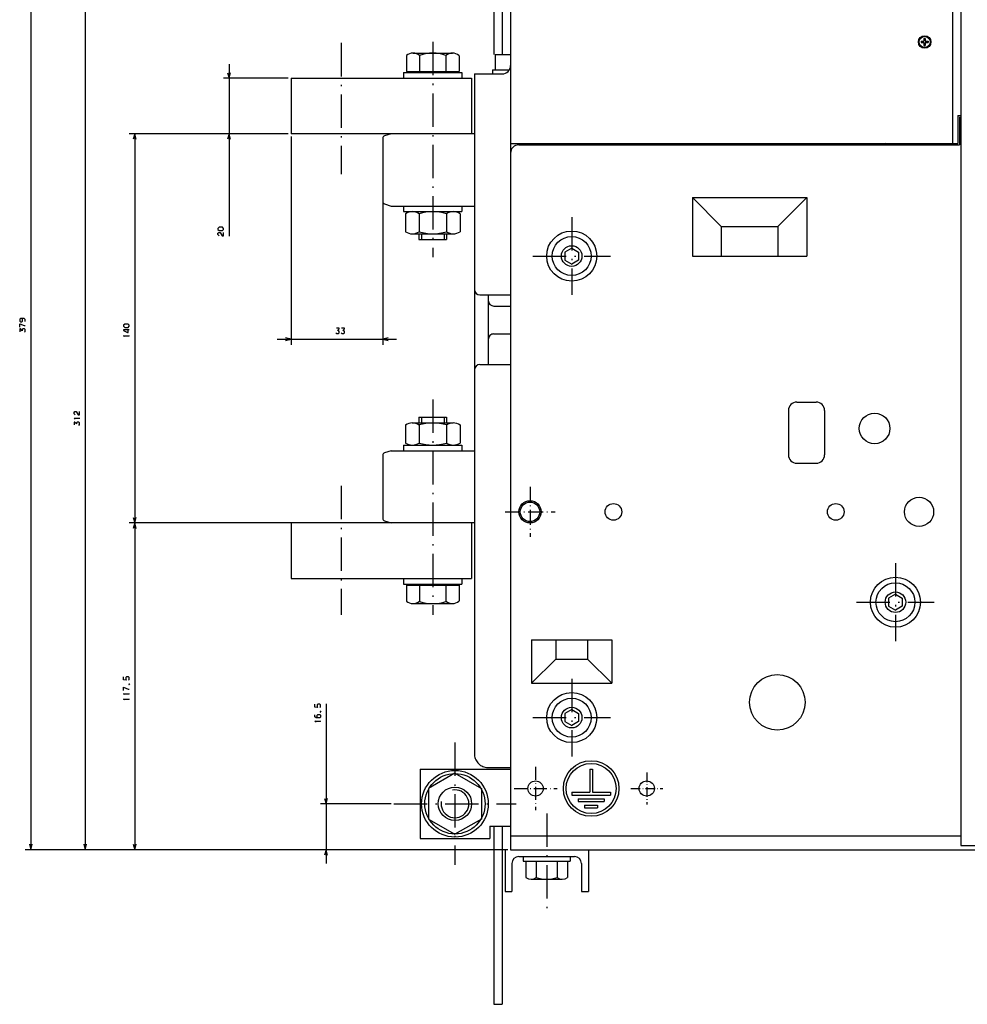
# Model space of a CAD drawing. Extents: x -1179 to 968, y -49 to 1130.
# Drawn here: x -139 to 203, y 554 to 909 of the extents above; entities that cross this region are included whole.
import ezdxf

# ---------------------------------------------------------------- set-up
doc = ezdxf.new("R2010")
doc.units = 0
doc.linetypes.add('DASHDOT', pattern=[18.5, 12, -3, 0.5, -3])
doc.layers.get('0').update_dxf_attribs({"linetype": 'CONTINUOUS'})

msp = doc.modelspace()

# ---------------------------------------------------------------- linework, layer by layer
at = {"color": 7}
for p, q in [((35.14, 1060.31), (35.14, 896.02)), ((32.14, 1057.53), (32.14, 896.02)), ((-134.51, 989.02), (-134.51, 610.02)), ((200.14, 989.02), (200.14, 611.52)), ((38.14, 986.02), (38.13, 610.02)), ((197.14, 985.02), (197.14, 864.02)), ((-114.96, 922.02), (-114.96, 610.02)), ((-63.15, 892.52), (-63.15, 830.68)), ((-0.36, 889.52), (20.64, 889.52)), ((25.14, 889.02), (25.14, 644.52)), ((-41.86, 887.52), (-65.15, 887.52)), ((-40.86, 887.52), (24.14, 887.52)), ((-40.86, 887.52), (-40.86, 867.52)), ((24.14, 887.52), (24.14, 867.52)), ((-41.86, 867.52), (-99.1, 867.52)), ((-97.1, 867.52), (-97.1, 727.52)), ((-41.86, 867.52), (-65.15, 867.52)), ((25.14, 867.52), (-40.86, 867.52)), ((-40.86, 866.52), (-40.86, 791.64)), ((-7.86, 865.79), (-7.86, 843.24)), ((-7.86, 864.79), (-7.86, 791.64)), ((38.14, 864.02), (199.14, 864.02)), ((41.14, 863.52), (199.64, 863.52)), ((103.57, 844.59), (144.71, 844.59)), ((103.57, 844.59), (103.57, 823.52)), ((144.71, 844.59), (144.71, 823.52)), ((-4.79, 841.52), (25.14, 841.52)), ((-0.36, 839.52), (20.64, 839.52)), ((113.96, 834.19), (134.31, 834.19)), ((103.57, 823.52), (144.71, 823.52)), ((30.14, 809.52), (30.14, 784.52)), ((-45.86, 793.64), (-2.86, 793.64)), ((-0.36, 755.52), (20.64, 755.52)), ((-7.86, 751.79), (-7.86, 729.24)), ((-4.79, 753.52), (25.14, 753.52)), ((24.14, 727.52), (-99.1, 727.52)), ((24.14, 727.52), (-99.1, 727.52)), ((-97.1, 727.52), (-97.1, 610.02)), ((25.14, 727.52), (-40.86, 727.52)), ((-40.86, 727.52), (-40.86, 707.52)), ((24.14, 727.52), (24.14, 707.52)), ((-40.86, 707.52), (24.14, 707.52)), ((-0.36, 705.52), (20.64, 705.52)), ((45.72, 685.52), (74.55, 685.52)), ((45.72, 669.86), (74.55, 669.86)), ((-28.25, 662.47), (-28.25, 605.02)), ((5.64, 639.02), (5.64, 614.02)), ((5.64, 639.02), (38.13, 639.02)), ((-4.87, 626.52), (-30.25, 626.52)), ((32.14, 618.52), (32.13, 554.41)), ((35.14, 618.52), (35.13, 554.41)), ((5.64, 614.02), (30.64, 614.02)), ((38.14, 615.02), (200.14, 615.02)), ((37.14, 610.02), (-136.51, 610.02)), ((37.14, 610.02), (-116.96, 610.02)), ((37.14, 610.02), (-99.1, 610.02)), ((37.14, 610.02), (-30.25, 610.02)), ((38.14, 610.02), (252.14, 610.02)), ((200.14, 611.52), (267.14, 611.52)), ((41.14, 607.52), (61.14, 607.52))]:
    msp.add_line(p, q, dxfattribs=at)
at = {"color": 7, "linetype": 'DASHDOT'}
for p, q in [((-22.86, 900.15), (-22.86, 853)), ((10.14, 900.52), (10.14, 823.13)), ((60.14, 837.52), (60.14, 809.52)), ((46.14, 823.52), (74.14, 823.52)), ((10.14, 771.9), (10.14, 694.52)), ((-22.86, 740.83), (-22.86, 694.43)), ((176.64, 713.02), (176.64, 685.02)), ((162.64, 699.02), (190.64, 699.02)), ((60.14, 671.52), (60.14, 643.52)), ((46.14, 657.52), (74.14, 657.52)), ((18.14, 648.52), (18.14, 604.52)), ((-3.87, 626.52), (40.14, 626.52)), ((51.14, 622.99), (51.14, 586.1))]:
    msp.add_line(p, q, dxfattribs=at)
at = {"color": 7, "ltscale": 0.0125}
for p, q in [((185.89, 900.77), (185.89, 900.27)), ((186.89, 901.77), (187.39, 901.77)), ((188.39, 900.77), (188.39, 900.27)), ((186.89, 899.27), (187.39, 899.27)), ((193.14, 864.02), (193.14, 863.52))]:
    msp.add_line(p, q, dxfattribs=at)
at = {"color": 7, "ltscale": 0.025}
for p, q in [((185.89, 900.77), (186.89, 900.77)), ((185.89, 900.27), (186.89, 900.27)), ((186.89, 901.77), (186.89, 900.77)), ((186.89, 900.27), (186.89, 899.27)), ((187.39, 901.77), (187.39, 900.77)), ((187.39, 900.77), (188.39, 900.77)), ((187.39, 900.27), (188.39, 900.27)), ((187.39, 900.27), (187.39, 899.27)), ((31.64, 890.52), (32.64, 890.52)), ((199.14, 874.02), (200.14, 874.02)), ((66.64, 639.02), (67.64, 639.02)), ((60.14, 630.68), (60.14, 629.68)), ((74.14, 630.68), (74.14, 629.68)), ((62.47, 628.35), (62.47, 627.35)), ((71.8, 628.35), (71.8, 627.35)), ((64.8, 626.02), (64.8, 625.02)), ((69.47, 626.02), (69.47, 625.02))]:
    msp.add_line(p, q, dxfattribs=at)
at = {"color": 7, "ltscale": 0.354375}
for p, q in [((3.05, 896.52), (17.22, 896.52)), ((3.05, 698.52), (17.22, 698.52))]:
    msp.add_line(p, q, dxfattribs=at)
at = {"color": 7, "ltscale": 0.1375}
msp.add_line((32.64, 896.02), (32.64, 890.52), dxfattribs=at)
msp.add_line((32.64, 896.02), (32.64, 890.52), dxfattribs=at)
at = {"color": 7, "ltscale": 0.137499}
msp.add_line((32.64, 896.02), (38.14, 896.02), dxfattribs=at)
msp.add_line((32.64, 896.02), (38.14, 896.02), dxfattribs=at)
at = {"color": 7, "ltscale": 0.142986}
for p, q in [((0.69, 895.64), (0.69, 889.92)), ((19.59, 895.64), (19.59, 889.92)), ((19.59, 705.12), (19.59, 699.4))]:
    msp.add_line(p, q, dxfattribs=at)
at = {"color": 7, "ltscale": 0.144733}
for p, q in [((5.41, 895.71), (5.41, 889.92)), ((14.86, 895.71), (14.86, 889.92))]:
    msp.add_line(p, q, dxfattribs=at)
at = {"color": 7, "ltscale": 0.050001}
for p, q in [((-63.67, 889.45), (-63.15, 887.52)), ((-63.15, 887.52), (-62.63, 889.45)), ((-97.62, 729.45), (-97.1, 727.52)), ((-97.1, 727.52), (-96.58, 729.45)), ((-28.77, 628.45), (-28.25, 626.52)), ((-28.25, 626.52), (-27.73, 628.45)), ((-135.03, 611.95), (-134.51, 610.02)), ((-134.51, 610.02), (-133.99, 611.95)), ((-115.48, 611.95), (-114.96, 610.02)), ((-114.96, 610.02), (-114.44, 611.95)), ((-97.62, 611.95), (-97.1, 610.02)), ((-97.1, 610.02), (-96.58, 611.95))]:
    msp.add_line(p, q, dxfattribs=at)
at = {"color": 7, "ltscale": 0.05}
for p, q in [((-0.36, 889.52), (-0.36, 887.52)), ((20.64, 889.52), (20.64, 887.52)), ((-0.36, 841.52), (-0.36, 839.52)), ((20.64, 841.52), (20.64, 839.52)), ((5.14, 831.52), (5.14, 829.52)), ((6.06, 831.52), (6.06, 829.52)), ((14.22, 831.52), (14.22, 829.52)), ((15.14, 831.52), (15.14, 829.52)), ((30.14, 809.52), (30.14, 807.52)), ((-40.86, 793.64), (-42.8, 794.16)), ((-42.8, 793.13), (-40.86, 793.64)), ((-5.93, 794.16), (-7.86, 793.64)), ((-7.86, 793.64), (-5.93, 793.13)), ((5.14, 765.52), (5.14, 763.52)), ((6.06, 765.52), (6.06, 763.52)), ((14.22, 765.52), (14.22, 763.52)), ((15.14, 765.52), (15.14, 763.52)), ((-0.36, 755.52), (-0.36, 753.52)), ((20.64, 755.52), (20.64, 753.52)), ((-0.36, 707.52), (-0.36, 705.52)), ((20.64, 707.52), (20.64, 705.52))]:
    msp.add_line(p, q, dxfattribs=at)
at = {"color": 7, "ltscale": 0.4725}
for p, q in [((0.69, 889.92), (19.59, 889.92)), ((0.69, 705.12), (19.59, 705.12))]:
    msp.add_line(p, q, dxfattribs=at)
at = {"color": 7, "ltscale": 0.010001}
for p, q in [((2.04, 889.92), (2.04, 889.52)), ((18.24, 889.92), (18.24, 889.52))]:
    msp.add_line(p, q, dxfattribs=at)
at = {"color": 7, "ltscale": 0.25}
for p, q in [((25.14, 889.02), (35.14, 889.02)), ((199.14, 874.02), (199.14, 864.02)), ((199.64, 873.52), (199.64, 863.52)), ((5.14, 829.52), (15.14, 829.52)), ((5.14, 765.52), (15.14, 765.52)), ((38.64, 605.02), (38.64, 595.02)), ((63.64, 605.02), (63.64, 595.02))]:
    msp.add_line(p, q, dxfattribs=at)
at = {"color": 7, "ltscale": 0.009177}
msp.add_line((31.64, 890.52), (32, 890.52), dxfattribs=at)
at = {"color": 7, "ltscale": 0.0375}
msp.add_line((31.64, 890.52), (31.64, 889.02), dxfattribs=at)
msp.add_line((31.64, 890.52), (31.64, 889.02), dxfattribs=at)
at = {"color": 7, "ltscale": 0.003482}
msp.add_line((32.64, 890.52), (32.78, 890.52), dxfattribs=at)
at = {"color": 7, "ltscale": 0.118485}
msp.add_line((32.78, 890.52), (37.52, 890.52), dxfattribs=at)
at = {"color": 7, "ltscale": 0.012499}
msp.add_line((199.64, 873.52), (200.14, 873.52), dxfattribs=at)
at = {"color": 7, "ltscale": 0.049999}
for p, q in [((-97.1, 867.52), (-97.62, 865.59)), ((-96.58, 865.59), (-97.1, 867.52)), ((-63.15, 867.52), (-63.67, 865.59)), ((-62.63, 865.59), (-63.15, 867.52)), ((-97.1, 727.52), (-97.62, 725.59)), ((-96.58, 725.59), (-97.1, 727.52)), ((-28.25, 610.02), (-28.77, 608.09)), ((-27.73, 608.09), (-28.25, 610.02))]:
    msp.add_line(p, q, dxfattribs=at)
at = {"color": 7, "ltscale": 0.062738}
for p, q in [((-4.79, 867.52), (-7.17, 866.74)), ((-7.17, 842.29), (-4.79, 841.52)), ((-4.79, 753.52), (-7.17, 752.74)), ((-7.17, 728.29), (-4.79, 727.52)), ((-7.17, 728.29), (-4.79, 727.52)), ((-7.17, 728.29), (-4.79, 727.52))]:
    msp.add_line(p, q, dxfattribs=at)
at = {"color": 7, "ltscale": 0.01474}
msp.add_line((136.36, 864.02), (136.05, 863.52), dxfattribs=at)
at = {"color": 7, "ltscale": 0.019446}
msp.add_line((173.14, 864.02), (172.54, 863.52), dxfattribs=at)
at = {"color": 7, "ltscale": 0.050769}
msp.add_line((197.11, 863.52), (199.14, 863.52), dxfattribs=at)
at = {"color": 7, "ltscale": 0.367677}
msp.add_line((103.57, 844.59), (113.96, 834.19), dxfattribs=at)
at = {"color": 7, "ltscale": 0.367678}
msp.add_line((144.71, 844.59), (134.31, 834.19), dxfattribs=at)
at = {"color": 7, "ltscale": 0.162041}
for p, q in [((0.32, 838.76), (0.32, 832.28)), ((5.23, 838.76), (5.23, 832.28)), ((15.04, 838.76), (15.04, 832.28)), ((19.95, 838.76), (19.95, 832.28)), ((0.32, 762.76), (0.32, 756.28)), ((5.23, 762.76), (5.23, 756.28)), ((15.04, 762.76), (15.04, 756.28)), ((19.95, 762.76), (19.95, 756.28))]:
    msp.add_line(p, q, dxfattribs=at)
at = {"color": 7, "ltscale": 0.266789}
for p, q in [((113.96, 834.19), (113.96, 823.52)), ((134.31, 834.19), (134.31, 823.52))]:
    msp.add_line(p, q, dxfattribs=at)
at = {"color": 7, "ltscale": 0.368061}
for p, q in [((2.77, 831.52), (17.5, 831.52)), ((2.77, 763.52), (17.5, 763.52))]:
    msp.add_line(p, q, dxfattribs=at)
at = {"color": 7, "ltscale": 0.0715}
for p, q in [((60.14, 826.38), (57.66, 824.95)), ((60.14, 826.38), (62.61, 824.95)), ((57.66, 822.09), (60.14, 820.66)), ((62.61, 822.09), (60.14, 820.66)), ((176.64, 701.88), (174.16, 700.45)), ((176.64, 701.88), (179.11, 700.45)), ((174.16, 700.45), (174.16, 697.59)), ((179.11, 700.45), (179.11, 697.59)), ((174.16, 697.59), (176.64, 696.16)), ((179.11, 697.59), (176.64, 696.16)), ((60.14, 660.38), (57.66, 658.95)), ((60.14, 660.38), (62.61, 658.95)), ((62.61, 656.09), (60.14, 654.66))]:
    msp.add_line(p, q, dxfattribs=at)
at = {"color": 7, "ltscale": 0.071501}
for p, q in [((57.66, 824.95), (57.66, 822.09)), ((62.61, 824.95), (62.61, 822.09)), ((57.66, 658.95), (57.66, 656.09)), ((62.61, 658.95), (62.61, 656.09)), ((57.66, 656.09), (60.14, 654.66))]:
    msp.add_line(p, q, dxfattribs=at)
at = {"color": 7, "ltscale": 0.275}
msp.add_line((27.14, 809.52), (38.14, 809.52), dxfattribs=at)
at = {"color": 7, "ltscale": 0.15}
msp.add_line((32.14, 805.52), (38.14, 805.52), dxfattribs=at)
msp.add_line((32.14, 805.52), (38.14, 805.52), dxfattribs=at)
msp.add_line((32.14, 805.52), (38.14, 805.52), dxfattribs=at)
at = {"color": 7, "ltscale": 0.149996}
msp.add_line((32.14, 805.52), (38.14, 805.52), dxfattribs=at)
at = {"color": 7, "ltscale": 0.149995}
msp.add_line((32.14, 795.52), (38.14, 795.52), dxfattribs=at)
at = {"color": 7, "ltscale": 0.275001}
msp.add_line((27.14, 784.52), (38.14, 784.52), dxfattribs=at)
at = {"color": 7, "ltscale": 0.175}
for p, q in [((141.14, 771.02), (148.14, 771.02)), ((141.14, 749.02), (148.14, 749.02))]:
    msp.add_line(p, q, dxfattribs=at)
at = {"color": 7, "ltscale": 0.4}
for p, q in [((138.14, 768.02), (138.14, 752.02)), ((151.14, 768.02), (151.14, 752.02))]:
    msp.add_line(p, q, dxfattribs=at)
at = {"color": 7, "linetype": 'DASHDOT', "ltscale": 0.450005}
msp.add_line((45.14, 740.52), (45.14, 722.52), dxfattribs=at)
at = {"color": 7, "linetype": 'DASHDOT', "ltscale": 0.450004}
msp.add_line((36.14, 731.52), (54.14, 731.52), dxfattribs=at)
at = {"color": 7, "ltscale": 0.142987}
msp.add_line((0.69, 705.12), (0.69, 699.4), dxfattribs=at)
at = {"color": 7, "ltscale": 0.009999}
for p, q in [((2.04, 705.52), (2.04, 705.12)), ((18.24, 705.52), (18.24, 705.12))]:
    msp.add_line(p, q, dxfattribs=at)
at = {"color": 7, "ltscale": 0.144734}
for p, q in [((5.41, 705.12), (5.41, 699.33)), ((14.86, 705.12), (14.86, 699.33))]:
    msp.add_line(p, q, dxfattribs=at)
at = {"color": 7, "ltscale": 0.391422}
for p, q in [((45.72, 685.52), (45.72, 669.86)), ((74.55, 685.52), (74.55, 669.86))]:
    msp.add_line(p, q, dxfattribs=at)
at = {"color": 7, "ltscale": 0.173483}
for p, q in [((54.44, 685.52), (54.44, 678.58)), ((65.83, 685.52), (65.83, 678.58))]:
    msp.add_line(p, q, dxfattribs=at)
at = {"color": 7, "ltscale": 0.308211}
for p, q in [((54.44, 678.58), (45.72, 669.86)), ((65.83, 678.58), (74.55, 669.86))]:
    msp.add_line(p, q, dxfattribs=at)
at = {"color": 7, "ltscale": 0.284835}
msp.add_line((54.44, 678.58), (65.83, 678.58), dxfattribs=at)
at = {"color": 7, "ltscale": 0.274241}
for q in [(8.64, 632), (27.64, 632)]:
    msp.add_line((18.14, 637.49), q, dxfattribs=at)
at = {"color": 7, "ltscale": 0.199989}
msp.add_line((30.14, 639.52), (38.14, 639.52), dxfattribs=at)
at = {"color": 7, "linetype": 'DASHDOT', "ltscale": 0.387498}
msp.add_line((47.14, 639.77), (47.14, 624.27), dxfattribs=at)
at = {"color": 7, "ltscale": 0.208334}
for p, q in [((66.64, 639.02), (66.64, 630.68)), ((67.64, 639.02), (67.64, 630.68))]:
    msp.add_line(p, q, dxfattribs=at)
at = {"color": 7, "linetype": 'DASHDOT', "ltscale": 0.2875}
for p, q in [((87.14, 637.77), (87.14, 626.27)), ((81.39, 632.02), (92.89, 632.02))]:
    msp.add_line(p, q, dxfattribs=at)
at = {"color": 7, "ltscale": 0.274242}
for p, q in [((8.64, 632), (8.64, 621.03)), ((27.64, 632), (27.64, 621.03)), ((8.64, 621.03), (18.14, 615.55)), ((27.64, 621.03), (18.14, 615.55))]:
    msp.add_line(p, q, dxfattribs=at)
at = {"color": 7, "linetype": 'DASHDOT', "ltscale": 0.387499}
msp.add_line((39.39, 632.02), (54.89, 632.02), dxfattribs=at)
at = {"color": 7, "ltscale": 0.1625}
for p, q in [((60.14, 630.68), (66.64, 630.68)), ((67.64, 630.68), (74.14, 630.68))]:
    msp.add_line(p, q, dxfattribs=at)
at = {"color": 7, "ltscale": 0.35}
msp.add_line((60.14, 629.68), (74.14, 629.68), dxfattribs=at)
at = {"color": 7, "ltscale": 0.233333}
for p, q in [((62.47, 628.35), (71.8, 628.35)), ((62.47, 627.35), (71.8, 627.35))]:
    msp.add_line(p, q, dxfattribs=at)
at = {"color": 7, "ltscale": 0.116667}
for p, q in [((64.8, 626.02), (69.47, 626.02)), ((64.8, 625.02), (69.47, 625.02))]:
    msp.add_line(p, q, dxfattribs=at)
at = {"color": 7, "ltscale": 3.1e-05}
msp.add_line((38.13, 620.03), (38.14, 620.03), dxfattribs=at)
at = {"color": 7, "ltscale": 0.187499}
msp.add_line((30.64, 618.52), (38.13, 618.52), dxfattribs=at)
at = {"color": 7, "ltscale": 0.1125}
msp.add_line((30.64, 618.52), (30.64, 614.02), dxfattribs=at)
at = {"color": 7, "ltscale": 0.375}
for p, q in [((36.14, 610.02), (36.14, 595.02)), ((66.14, 610.02), (66.14, 595.02))]:
    msp.add_line(p, q, dxfattribs=at)
at = {"color": 7, "ltscale": 0.039999}
for p, q in [((42.64, 607.52), (42.64, 605.92)), ((59.64, 607.52), (59.64, 605.92))]:
    msp.add_line(p, q, dxfattribs=at)
at = {"color": 7, "ltscale": 0.425}
msp.add_line((42.64, 605.92), (59.64, 605.92), dxfattribs=at)
at = {"color": 7, "ltscale": 0.147986}
for p, q in [((43.63, 605.92), (43.63, 600)), ((47.38, 605.92), (47.38, 600)), ((54.89, 605.92), (54.89, 600)), ((58.64, 605.92), (58.64, 600))]:
    msp.add_line(p, q, dxfattribs=at)
at = {"color": 7, "ltscale": 0.281458}
for p, q in [((45.51, 605.92), (56.77, 605.92)), ((45.51, 599.42), (56.77, 599.42))]:
    msp.add_line(p, q, dxfattribs=at)
at = {"color": 7, "ltscale": 0.0625}
for p, q in [((36.14, 595.02), (38.64, 595.02)), ((63.64, 595.02), (66.14, 595.02))]:
    msp.add_line(p, q, dxfattribs=at)
at = {"color": 7, "ltscale": 0.075}
msp.add_line((32.13, 554.41), (35.13, 554.41), dxfattribs=at)
at = {"color": 7}
for points in [[(-65.55, 832.68), (-65.15, 833.08), (-65.15, 833.48), (-65.55, 833.88), (-66.75, 833.88), (-67.15, 833.48), (-67.15, 833.08), (-66.75, 832.68)], [(-99.5, 797.87), (-99.1, 798.27), (-99.1, 798.67), (-99.5, 799.07), (-100.7, 799.07), (-101.1, 798.67), (-101.1, 798.27), (-100.7, 797.87)]]:
    msp.add_lwpolyline(points, close=True, dxfattribs=at)
for points in [[(-66.75, 830.82), (-67.15, 831.22), (-67.15, 831.75), (-66.88, 832.02), (-66.35, 832.02), (-65.68, 830.82), (-65.15, 830.82), (-65.15, 832.02)], [(-136.51, 800), (-136.51, 800.67), (-136.91, 801.07), (-138.25, 801.07), (-138.51, 800.8), (-138.51, 800.13), (-138.25, 799.87), (-137.71, 799.87), (-137.45, 800.13), (-137.45, 800.8), (-137.71, 801.07)], [(-138.51, 798), (-138.51, 799.2), (-136.91, 798.53), (-136.51, 798.53)], [(-136.78, 796.13), (-136.51, 796.4), (-136.51, 797.07), (-136.78, 797.33), (-137.31, 797.33), (-137.58, 797.07), (-137.58, 796.67), (-138.25, 797.33), (-138.51, 797.33), (-138.51, 796.27)], [(-99.1, 796.93), (-101.1, 796.93), (-101.1, 796.8), (-99.77, 796), (-99.5, 796), (-99.5, 797.2)], [(-24.68, 795.91), (-24.42, 795.64), (-23.75, 795.64), (-23.48, 795.91), (-23.48, 796.44), (-23.75, 796.71), (-24.15, 796.71), (-23.48, 797.38), (-23.48, 797.64), (-24.55, 797.64)], [(-22.82, 795.91), (-22.55, 795.64), (-21.88, 795.64), (-21.62, 795.91), (-21.62, 796.44), (-21.88, 796.71), (-22.28, 796.71), (-21.62, 797.38), (-21.62, 797.64), (-22.68, 797.64)], [(-100.7, 794.53), (-101.1, 794.8), (-99.1, 794.8)], [(-99.1, 794.67), (-99.1, 794.93)], [(-118.56, 766.37), (-118.96, 766.77), (-118.96, 767.3), (-118.69, 767.57), (-118.16, 767.57), (-117.49, 766.37), (-116.96, 766.37), (-116.96, 767.57)], [(-118.56, 764.9), (-118.96, 765.17), (-116.96, 765.17)], [(-116.96, 765.03), (-116.96, 765.3)], [(-117.23, 762.63), (-116.96, 762.9), (-116.96, 763.57), (-117.23, 763.83), (-117.76, 763.83), (-118.03, 763.57), (-118.03, 763.17), (-118.69, 763.83), (-118.96, 763.83), (-118.96, 762.77)], [(-99.37, 670.98), (-99.1, 671.25), (-99.1, 671.92), (-99.37, 672.18), (-100.04, 672.18), (-100.3, 671.92), (-100.3, 671.25), (-100.1, 670.98), (-101.1, 671.12), (-101.1, 672.18)], [(-98.84, 669.38), (-98.97, 669.52), (-99.24, 669.52), (-99.24, 669.38), (-99.1, 669.38), (-99.1, 669.52)], [(-101.1, 667.25), (-101.1, 668.45), (-99.5, 667.78), (-99.1, 667.78)], [(-100.7, 665.78), (-101.1, 666.05), (-99.1, 666.05)], [(-99.1, 665.92), (-99.1, 666.18)], [(-100.7, 663.92), (-101.1, 664.18), (-99.1, 664.18)], [(-99.1, 664.05), (-99.1, 664.32)], [(-30.52, 661.14), (-30.25, 661.4), (-30.25, 662.07), (-30.52, 662.34), (-31.19, 662.34), (-31.45, 662.07), (-31.45, 661.4), (-31.25, 661.14), (-32.25, 661.27), (-32.25, 662.34)], [(-29.99, 659.53), (-30.12, 659.67), (-30.39, 659.67), (-30.39, 659.53), (-30.25, 659.53), (-30.25, 659.67)], [(-31.19, 657.4), (-31.45, 657.67), (-31.45, 658.34), (-31.19, 658.6), (-30.52, 658.6), (-30.25, 658.34), (-30.25, 657.67), (-30.52, 657.4), (-31.85, 657.4), (-32.25, 657.8), (-32.25, 658.47)], [(-31.85, 655.93), (-32.25, 656.2), (-30.25, 656.2)], [(-30.25, 656.07), (-30.25, 656.33)], [(25.14, 644.52), (25.16, 644.07), (25.22, 643.62), (25.32, 643.19), (25.46, 642.76), (25.63, 642.35), (25.84, 641.95), (26.09, 641.58), (26.37, 641.23), (26.68, 640.91), (27.02, 640.61), (27.38, 640.35), (27.76, 640.12), (28.17, 639.92), (28.58, 639.76), (29.02, 639.64), (29.46, 639.56), (30.14, 639.52)]]:
    msp.add_lwpolyline(points, dxfattribs=at)
for centre, radius in [((187.14, 900.52), 2.25), ((187.14, 900.52), 2), ((60.14, 823.52), 9), ((60.14, 823.52), 7), ((60.14, 823.52), 3.7), ((169.14, 761.52), 5.5), ((185.14, 731.52), 5.25), ((45.14, 731.52), 4), ((45.14, 731.52), 3.5), ((75.14, 731.52), 3), ((155.14, 731.52), 3), ((176.64, 699.02), 9), ((176.64, 699.02), 7), ((176.64, 699.02), 3.7), ((134.14, 663.02), 10), ((60.14, 657.52), 9), ((60.14, 657.52), 7), ((60.14, 657.52), 3.7), ((67.14, 632.02), 10), ((67.14, 632.02), 9), ((18.14, 626.52), 12), ((18.14, 626.52), 10.85), ((47.14, 632.02), 2.75), ((87.14, 632.02), 2.75), ((18.14, 626.52), 6)]:
    msp.add_circle(centre, radius, dxfattribs=at)
for centre, radius, start, end in [((3.05, 892.91), 3.61, 49.1176, 130.8824), ((10.14, 882.34), 14.18, 70.5288, 109.4712), ((17.22, 892.91), 3.61, 49.1176, 130.8824), ((35.14, 892.02), 3, 269.9993, 359.9994), ((-6.86, 865.79), 1, 108.0007, 180.0002), ((41.14, 860.52), 3, 90.0001, 180), ((-6.86, 843.24), 1, 179.9983, 252.0019), ((2.77, 835.17), 4.34, 55.6158, 124.3842), ((10.14, 823.28), 16.24, 72.412, 107.5879), ((17.5, 835.17), 4.34, 55.6158, 124.3842), ((2.77, 835.86), 4.34, 235.6157, 304.3842), ((10.14, 847.76), 16.24, 252.4121, 287.588), ((17.5, 835.86), 4.34, 235.6157, 304.3842), ((27.14, 811.52), 2, 180, 269.9998), ((32.14, 807.52), 2, 180, 270), ((32.14, 793.52), 2, 90, 180.0001), ((27.14, 782.52), 2, 90, 180), ((141.14, 768.02), 3, 90, 180), ((148.14, 768.02), 3, 0, 90), ((2.77, 759.17), 4.34, 55.6158, 124.3842), ((10.14, 747.28), 16.24, 72.412, 107.5879), ((17.5, 759.17), 4.34, 55.6158, 124.3842), ((2.77, 759.86), 4.34, 235.6157, 304.3842), ((10.14, 771.76), 16.24, 252.4121, 287.588), ((17.5, 759.86), 4.34, 235.6157, 304.3842), ((-6.86, 751.79), 1, 108, 180.0001), ((141.14, 752.02), 3, 180, 270), ((148.14, 752.02), 3, 270, 360), ((-6.86, 729.24), 1, 179.9998, 252.0005), ((3.05, 702.13), 3.61, 229.1176, 310.8824), ((10.14, 712.69), 14.18, 250.5288, 289.4712), ((17.22, 702.13), 3.61, 229.1176, 310.8824), ((18.14, 626.52), 5, 170, 460), ((41.14, 605.02), 2.5, 90, 180), ((61.14, 605.02), 2.5, 0, 90), ((45.51, 602.74), 3.32, 235.6157, 304.3842), ((51.14, 611.84), 12.42, 252.4121, 287.588), ((56.77, 602.74), 3.32, 235.6157, 304.3842)]:
    msp.add_arc(centre, radius, start, end, dxfattribs=at)

doc.saveas('drawing.dxf')
